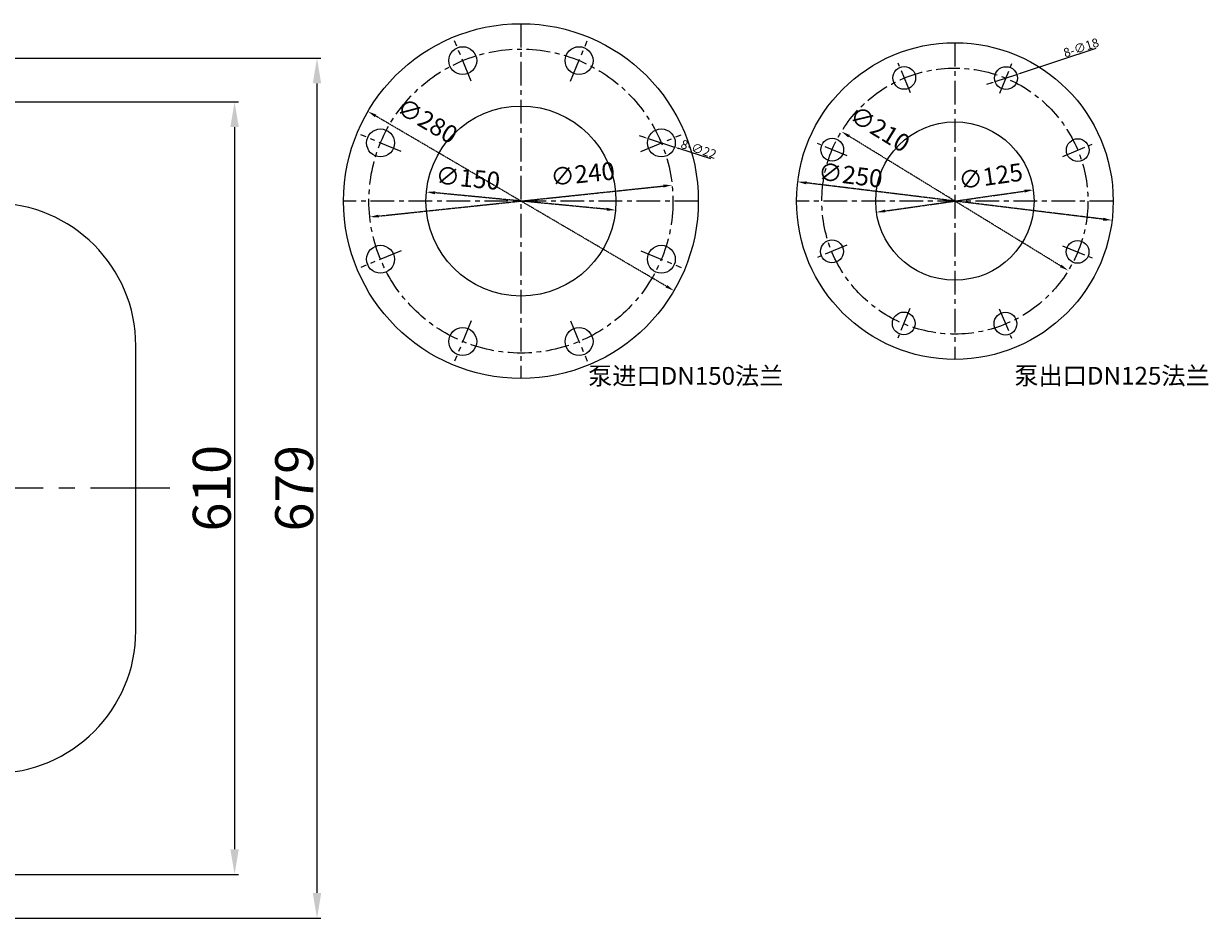
# Model space of a CAD drawing. Extents: x 7069 to 10125, y -1936 to 177.
# Drawn here: x 9058 to 9993, y -1634 to -928 of the extents above; entities that cross this region are included whole.
import ezdxf

# ---------------------------------------------------------------- set-up
doc = ezdxf.new("R2010")
doc.units = 0
doc.header["$MEASUREMENT"] = 0
doc.linetypes.add('CENTER', pattern=[2, 1.25, -0.25, 0.25, -0.25])
doc.linetypes.add('HIDDEN', pattern=[0.375, 0.25, -0.125])
doc.layers.get('0').update_dxf_attribs({"linetype": 'CONTINUOUS'})
doc.layers.get('DEFPOINTS').update_dxf_attribs({"linetype": 'CONTINUOUS'})
for name, color, linetype in [('1', 7, 'CONTINUOUS'), ('2', 1, 'CONTINUOUS'), ('4', 3, 'HIDDEN'), ('5', 4, 'CENTER')]:
    doc.layers.add(name, color=color, linetype=linetype)
doc.styles.get("Standard").update_dxf_attribs({"font": 'txt.shx', "width": 0.65, "height": 7})
doc.styles.add('样式 2', font='txt.shx', dxfattribs={"width": 0.65, "height": 14})
doc.styles.add('样式 7', font='txt.shx', dxfattribs={"width": 0.65, "height": 30})
doc.dimstyles.new('ISO-25_WS', dxfattribs={"dimscale": 1.414141, "dimtxt": 2.5, "dimasz": 2.5, "dimexe": 1.25, "dimexo": 0.625, "dimtad": 1, "dimdec": 4, "dimdsep": 46, "dimtxsty": 'Standard', "dimcen": 2.5, "dimadec": 0, "dimazin": 0, "dimtfac": 1, "dimtdec": 4, "dimtmove": 0, "dimatfit": 3, "dimfxl": 0, "dimtolj": 1, "dimtzin": 0, "dimarcsym": 0})
doc.dimstyles.get("Standard").update_dxf_attribs({"dimscale": 2, "dimtxt": 3.5, "dimasz": 3.5, "dimexe": 1.5, "dimexo": 0, "dimgap": 1.5, "dimtad": 1, "dimdec": 0, "dimzin": 0, "dimdsep": 46, "dimtxsty": '样式 2', "dimcen": 0, "dimclrd": 1, "dimclre": 1, "dimclrt": 1, "dimadec": 0, "dimazin": 0, "dimtfac": 1, "dimtdec": 0, "dimtmove": 2, "dimatfit": 3, "dimfxl": 0, "dimtolj": 1, "dimtzin": 0, "dimarcsym": 0})

# ---------------------------------------------------------------- blocks, each defined once
blk = doc.blocks.new('*D10')
at = {"layer": '2', "color": 0, "lineweight": -2, "transparency": 16777216}
for p, q in [((9904.41, -947.85), (9845.45, -967.19)), ((9824.98, -973.9), (9842.09, -968.29)), ((9821.62, -975), (9818.26, -976.1))]:
    blk.add_line(p, q, dxfattribs=at)
at = {"layer": '2', "color": 0, "transparency": 16777216}
for points in [[(9845.26, -966.63), (9845.63, -967.75), (9842.09, -968.29)], [(9821.44, -974.44), (9821.81, -975.56), (9824.98, -973.9)]]:
    blk.add_solid(points, dxfattribs=at)
at = {"layer": 'DEFPOINTS', "color": 0, "transparency": 16777216}
for p in [(9842.09, -968.29), (9824.98, -973.9)]:
    blk.add_point(p, dxfattribs=at)
at = {"layer": '2', "color": 0, "transparency": 16777216, "insert": (9892.84, -947.03), "char_height": 7, "attachment_point": 5, "rotation": 18.15632}
blk.add_mtext('\\A1;8-∅18', dxfattribs=at)
blk = doc.blocks.new('*D11')
at = {"layer": '2', "color": 0, "lineweight": -2, "transparency": 16777216}
for p, q in [((9547.66, -1017.76), (9544.3, -1016.67)), ((9551.03, -1018.85), (9571.95, -1025.64)), ((9600.56, -1034.92), (9575.32, -1026.73))]:
    blk.add_line(p, q, dxfattribs=at)
at = {"layer": '2', "color": 0, "transparency": 16777216}
for points in [[(9547.85, -1017.2), (9547.48, -1018.32), (9551.03, -1018.85)], [(9575.5, -1026.17), (9575.13, -1027.29), (9571.95, -1025.64)]]:
    blk.add_solid(points, dxfattribs=at)
at = {"layer": 'DEFPOINTS', "color": 0, "transparency": 16777216}
for p in [(9551.03, -1018.85), (9571.95, -1025.64)]:
    blk.add_point(p, dxfattribs=at)
at = {"layer": '2', "color": 0, "transparency": 16777216, "insert": (9590.97, -1027.2), "char_height": 7, "attachment_point": 5, "rotation": 342.02642}
blk.add_mtext('\\A1;8-∅22', dxfattribs=at)
blk = doc.blocks.new('*D12')
at = {"layer": '4', "color": 1, "lineweight": -2, "transparency": 16777216}
blk.add_line((9876.76, -1119.36), (9709.64, -1016.96), dxfattribs=at)
at = {"layer": '4', "color": 1, "transparency": 16777216}
for points in [[(9710.25, -1015.97), (9709.03, -1017.96), (9703.67, -1013.31)], [(9877.37, -1118.37), (9876.15, -1120.36), (9882.73, -1123.02)]]:
    blk.add_solid(points, dxfattribs=at)
at = {"layer": 'DEFPOINTS', "color": 0, "transparency": 16777216}
for p in [(9703.67, -1013.31), (9882.73, -1123.02)]:
    blk.add_point(p, dxfattribs=at)
at = {"layer": '4', "color": 1, "transparency": 16777216, "insert": (9734.04, -1011.22), "char_height": 14, "attachment_point": 5, "rotation": 328.50361, "style": '样式 2'}
blk.add_mtext('\\A1;∅210', dxfattribs=at)
blk = doc.blocks.new('*D13')
at = {"layer": '4', "color": 1, "lineweight": -2, "transparency": 16777216}
blk.add_line((9738.25, -1075.99), (9848.14, -1060.34), dxfattribs=at)
at = {"layer": '4', "color": 1, "transparency": 16777216}
for points in [[(9847.98, -1059.18), (9848.31, -1061.49), (9855.07, -1059.35)], [(9738.09, -1074.83), (9738.42, -1077.14), (9731.32, -1076.97)]]:
    blk.add_solid(points, dxfattribs=at)
at = {"layer": 'DEFPOINTS', "color": 0, "transparency": 16777216}
for p in [(9855.07, -1059.35), (9731.32, -1076.97)]:
    blk.add_point(p, dxfattribs=at)
at = {"layer": '4', "color": 1, "transparency": 16777216, "insert": (9821.46, -1048.53), "char_height": 14, "attachment_point": 5, "rotation": 8.10471, "style": '样式 2'}
blk.add_mtext('\\A1;∅125', dxfattribs=at)
blk = doc.blocks.new('*D14')
at = {"layer": '4', "color": 1, "lineweight": -2, "transparency": 16777216}
blk.add_line((9910.33, -1082.49), (9676.07, -1053.84), dxfattribs=at)
at = {"layer": '4', "color": 1, "transparency": 16777216}
for points in [[(9676.21, -1052.68), (9675.93, -1055), (9669.12, -1052.99)], [(9910.47, -1081.33), (9910.18, -1083.65), (9917.27, -1083.34)]]:
    blk.add_solid(points, dxfattribs=at)
at = {"layer": 'DEFPOINTS', "color": 0, "transparency": 16777216}
for p in [(9669.12, -1052.99), (9917.27, -1083.34)]:
    blk.add_point(p, dxfattribs=at)
at = {"layer": '4', "color": 1, "transparency": 16777216, "insert": (9710.76, -1047.66), "char_height": 14, "attachment_point": 5, "rotation": 353.02772, "style": '样式 2'}
blk.add_mtext('\\A1;∅250', dxfattribs=at)
blk = doc.blocks.new('*D15')
at = {"layer": '4', "color": 1, "lineweight": -2, "transparency": 16777216}
blk.add_line((9518.31, -1074.65), (9382.93, -1061.68), dxfattribs=at)
at = {"layer": '4', "color": 1, "transparency": 16777216}
for points in [[(9383.05, -1060.52), (9382.82, -1062.84), (9375.97, -1061.01)], [(9518.43, -1073.49), (9518.2, -1075.81), (9525.28, -1075.32)]]:
    blk.add_solid(points, dxfattribs=at)
at = {"layer": 'DEFPOINTS', "color": 0, "transparency": 16777216}
for p in [(9375.97, -1061.01), (9525.28, -1075.32)]:
    blk.add_point(p, dxfattribs=at)
at = {"layer": '4', "color": 1, "transparency": 16777216, "insert": (9408.78, -1050.05), "char_height": 14, "attachment_point": 5, "rotation": 354.52704, "style": '样式 2'}
blk.add_mtext('\\A1;∅150', dxfattribs=at)
blk = doc.blocks.new('*D16')
at = {"layer": '4', "color": 1, "lineweight": -2, "transparency": 16777216}
blk.add_line((9338.25, -1080.02), (9563, -1056.31), dxfattribs=at)
at = {"layer": '4', "color": 1, "transparency": 16777216}
for points in [[(9562.88, -1055.15), (9563.12, -1057.47), (9569.96, -1055.58)], [(9338.12, -1078.86), (9338.37, -1081.18), (9331.29, -1080.75)]]:
    blk.add_solid(points, dxfattribs=at)
at = {"layer": 'DEFPOINTS', "color": 0, "transparency": 16777216}
for p in [(9569.96, -1055.58), (9331.29, -1080.75)]:
    blk.add_point(p, dxfattribs=at)
at = {"layer": '4', "color": 1, "transparency": 16777216, "insert": (9499.37, -1046.73), "char_height": 14, "attachment_point": 5, "rotation": 6.02074, "style": '样式 2'}
blk.add_mtext('\\A1;∅240', dxfattribs=at)
blk = doc.blocks.new('*D17')
at = {"layer": '4', "color": 1, "lineweight": -2, "transparency": 16777216}
blk.add_line((9565.38, -1135.39), (9335.86, -1000.94), dxfattribs=at)
at = {"layer": '4', "color": 1, "transparency": 16777216}
for points in [[(9336.45, -999.93), (9335.28, -1001.94), (9329.82, -997.4)], [(9565.97, -1134.38), (9564.79, -1136.4), (9571.42, -1138.93)]]:
    blk.add_solid(points, dxfattribs=at)
at = {"layer": 'DEFPOINTS', "color": 0, "transparency": 16777216}
for p in [(9329.82, -997.4), (9571.42, -1138.93)]:
    blk.add_point(p, dxfattribs=at)
at = {"layer": '4', "color": 1, "transparency": 16777216, "insert": (9376.74, -1004.78), "char_height": 14, "attachment_point": 5, "rotation": 329.63817, "style": '样式 2'}
blk.add_mtext('\\A1;∅280', dxfattribs=at)
blk = doc.blocks.new('*D29')
at = {"layer": '1', "color": 1, "lineweight": -2, "transparency": 16777216}
for p, q in [((8862.47, -2080.28), (9257.56, -2080.28)), ((9254.56, -2100.28), (9254.56, -2670.28)), ((8862.47, -2690.28), (9257.56, -2690.28))]:
    blk.add_line(p, q, dxfattribs=at)
at = {"layer": '1', "color": 1, "transparency": 16777216}
for points in [[(9251.22, -2100.28), (9257.89, -2100.28), (9254.56, -2080.28)], [(9251.22, -2670.28), (9257.89, -2670.28), (9254.56, -2690.28)]]:
    blk.add_solid(points, dxfattribs=at)
at = {"layer": 'DEFPOINTS', "color": 0, "transparency": 16777216}
for p in [(8862.47, -2080.28), (8862.47, -2690.28), (9254.56, -2690.28)]:
    blk.add_point(p, dxfattribs=at)
at = {"layer": '1', "color": 1, "transparency": 16777216, "insert": (9236.56, -2385.28), "char_height": 30, "attachment_point": 5, "rotation": 90, "style": '样式 7'}
blk.add_mtext('\\A1;610', dxfattribs=at)
blk = doc.blocks.new('*D30')
at = {"layer": '1', "color": 1, "lineweight": -2, "transparency": 16777216}
for p, q in [((8854.43, -2045.78), (9322.6, -2045.78)), ((9319.6, -2065.78), (9319.6, -2704.78)), ((8854.43, -2724.78), (9322.6, -2724.78))]:
    blk.add_line(p, q, dxfattribs=at)
at = {"layer": '1', "color": 1, "transparency": 16777216}
for points in [[(9316.27, -2065.78), (9322.94, -2065.78), (9319.6, -2045.78)], [(9316.27, -2704.78), (9322.94, -2704.78), (9319.6, -2724.78)]]:
    blk.add_solid(points, dxfattribs=at)
at = {"layer": 'DEFPOINTS', "color": 0, "transparency": 16777216}
for p in [(8854.43, -2045.78), (8854.43, -2724.78), (9319.6, -2724.78)]:
    blk.add_point(p, dxfattribs=at)
at = {"layer": '1', "color": 1, "transparency": 16777216, "insert": (9301.6, -2385.28), "char_height": 30, "attachment_point": 5, "rotation": 90, "style": '样式 7'}
blk.add_mtext('\\A1;679', dxfattribs=at)
blk = doc.blocks.new('A$C4C046471')
blk.add_line((2072.82, 233), (2072.82, 458))
for centre, start, end in [((1960.32, 458), 0, 90), ((1960.32, 233), 270, 0)]:
    blk.add_arc(centre, 112.5, start, end)
at = {"layer": '5', "ltscale": 50}
blk.add_line((2099.59, 345.5), (46.24, 345.5), dxfattribs=at)
at = {"layer": '1'}
for base, p1, p2, picture, middle in [((2215.82, 6), (1750.65, 685), (1750.65, 6), '*D30', (2197.82, 345.5)), ((2150.77, 40.5), (1758.68, 650.5), (1758.68, 40.5), '*D29', (2132.77, 345.5))]:
    dim = blk.add_linear_dim(base=base, p1=p1, p2=p2, angle=90, dimstyle='Standard', override={"dimasz": 10, "dimtxsty": '样式 7'}, dxfattribs=at)
    dim.commit()
    dim.dimension.update_dxf_attribs({"geometry": picture, "text_midpoint": middle, "insert": (-7103.78, 2730.78)})

msp = doc.modelspace()

# ---------------------------------------------------------------- linework, layer by layer
at = {"layer": '1'}
for centre, radius in [((9450.6239, -1068.16325), 140), ((9793.19777, -1068.16325), 125), ((9404.70189, -957.2977), 11), ((9496.54591, -957.2977), 11), ((9753.2357, -970.93621), 9), ((9833.53487, -971.09155), 9), ((9450.6239, -1068.16325), 75), ((9793.19777, -1068.16325), 62.5), ((9339.75836, -1022.24123), 11), ((9561.48944, -1022.24123), 11), ((9696.34576, -1027.60646), 9), ((9890.20512, -1027.98149), 9), ((9339.75836, -1114.08526), 11), ((9561.48944, -1114.08526), 11), ((9696.19042, -1107.90563), 9), ((9890.04978, -1108.28066), 9), ((9752.86067, -1164.79557), 9), ((9833.15984, -1164.95091), 9), ((9404.70189, -1179.02879), 11), ((9496.54591, -1179.02879), 11)]:
    msp.add_circle(centre, radius, dxfattribs=at)
at = {"layer": '5', "ltscale": 15}
for p, q in [((9450.6239, -928.16325), (9450.6239, -1208.16325)), ((9411.45655, -973.60489), (9398.22599, -941.66349)), ((9489.79125, -973.60489), (9503.02181, -941.66349)), ((9793.19777, -943.16325), (9793.19777, -1193.16325)), ((9758.13523, -982.76472), (9748.47774, -959.44948)), ((9828.63534, -982.92006), (9838.29283, -959.60482)), ((9356.06554, -1028.99589), (9324.12415, -1015.76533)), ((9545.18226, -1028.99589), (9577.12365, -1015.76533)), ((9708.17427, -1032.50598), (9684.85903, -1022.84849)), ((9878.37661, -1032.88101), (9901.69185, -1023.22353)), ((9590.6239, -1068.16325), (9310.6239, -1068.16325)), ((9918.19777, -1068.16325), (9668.19777, -1068.16325)), ((9708.01893, -1103.0061), (9684.70369, -1112.66359)), ((9878.22127, -1103.38113), (9901.53651, -1113.03862)), ((9356.06554, -1107.3306), (9324.12415, -1120.56116)), ((9545.18226, -1107.3306), (9577.12365, -1120.56116)), ((9757.7602, -1152.96706), (9748.10271, -1176.2823)), ((9828.26031, -1153.1224), (9837.9178, -1176.43764)), ((9411.45655, -1162.7216), (9398.22599, -1194.663)), ((9489.79125, -1162.7216), (9503.02181, -1194.663))]:
    msp.add_line(p, q, dxfattribs=at)
for centre, radius in [((9450.6239, -1068.16325), 120), ((9793.19777, -1068.16325), 105)]:
    msp.add_circle(centre, radius, dxfattribs=at)

# ---------------------------------------------------------------- block references
at = {"layer": '2'}
msp.add_blockref('A$C4C046471', (7073.78265, -1640.33361), dxfattribs=at)

# ---------------------------------------------------------------- texts
at = {"layer": '2', "char_height": 14, "width": 158.8033529, "attachment_point": 1}
for s, insert in [('{\\fSimSun|b0|i0|c134|p2;泵出口}DN125{\\fSimSun|b0|i0|c134|p2;法兰}', (9840.15622, -1199.03319)), ('{\\fSimSun|b0|i0|c134|p2;泵进口}DN150{\\fSimSun|b0|i0|c134|p2;法兰}', (9503.59975, -1199.15955))]:
    msp.add_mtext(s, dxfattribs=dict(at, insert=insert))

# ---------------------------------------------------------------- dimensions: what is measured, and where the dimension line sits
at = {"layer": '2'}
dim = msp.add_diameter_dim_2p(p1=(9824.98298, -973.89605), p2=(9842.08676, -968.28705), text='8-<>', dimstyle='ISO-25_WS', dxfattribs=at)
dim.commit()
dim.dimension.update_dxf_attribs({"geometry": '*D10', "text_midpoint": (9894.20618, -951.19508), "dimtype": 163})
dim = msp.add_diameter_dim_2p(p1=(9551.02626, -1018.84687), p2=(9571.95263, -1025.6356), text='8-<>', dimstyle='ISO-25_WS', dxfattribs=at)
dim.commit()
dim.dimension.update_dxf_attribs({"geometry": '*D11', "text_midpoint": (9590.97031, -1027.19637)})
at = {"layer": '4'}
for p1, p2, picture, middle in [((9571.42298, -1138.92752), (9329.82482, -997.39897), '*D17', (9376.74412, -1004.78422)), ((9882.72844, -1123.01996), (9703.6671, -1013.30653), '*D12', (9734.03965, -1011.21847)), ((9331.28582, -1080.74987), (9569.96198, -1055.57662), '*D16', (9499.36955, -1046.73354)), ((9917.27339, -1083.3369), (9669.12215, -1052.98959), '*D14', (9710.75569, -1047.65543)), ((9731.32202, -1076.97466), (9855.07352, -1059.35183), '*D13', (9821.46423, -1048.53343)), ((9525.282, -1075.31645), (9375.9658, -1061.01004), '*D15', (9408.78141, -1050.04532))]:
    dim = msp.add_diameter_dim_2p(p1=p1, p2=p2, dimstyle='Standard', dxfattribs=at)
    dim.commit()
    dim.dimension.update_dxf_attribs({"geometry": picture, "text_midpoint": middle, "dimtype": 163})

doc.saveas('drawing.dxf')
